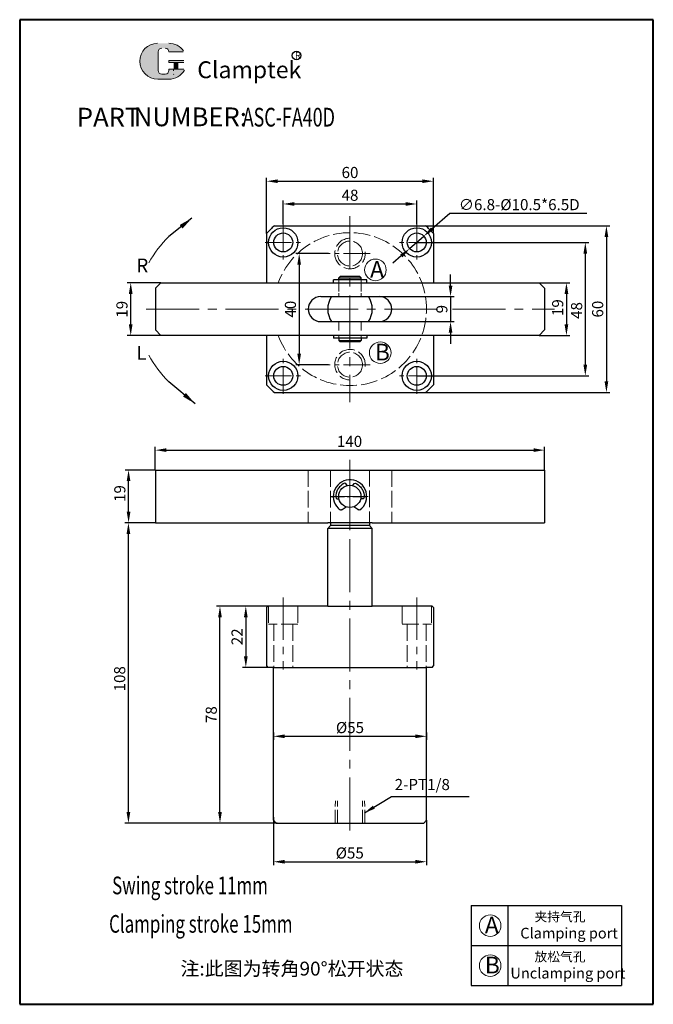
# Model space of a CAD drawing. Units: millimetres. Extents: x 634 to 862, y 289 to 643.
import ezdxf

# ---------------------------------------------------------------- set-up
doc = ezdxf.new("R2010")
doc.units = ezdxf.units.MM
for name, pattern in [('ACAD_ISO02W100', [15, 12, -3]), ('CENTER', [2, 1.25, -0.25, 0.25, -0.25]), ('CENTER2', [28.575, 19.05, -3.175, 3.175, -3.175]), ('CENTERX2', [4, 2.5, -0.5, 0.5, -0.5]), ('HIDDEN2', [4.7625, 3.175, -1.5875])]:
    doc.linetypes.add(name, pattern=pattern)
for name, color, linetype, lineweight in [('1L', 7, 'Continuous', 40), ('2L', 2, 'Continuous', 13), ('4L', 4, 'ACAD_ISO02W100', 13), ('5L', 1, 'Continuous', 13), ('7L', 3, 'Continuous', 30), ('中心线', 10, 'CENTER2', 13), ('假设线', 4, 'HIDDEN2', 13)]:
    doc.layers.add(name, color=color, linetype=linetype, lineweight=lineweight)
doc.layers.add('6', color=6, linetype='CENTERX2')
doc.styles.add('ROMANS', font='ROMANS', dxfattribs={"width": 0.7})
doc.dimstyles.new('ISO-25', dxfattribs={"dimtxt": 2.5, "dimasz": 2.5, "dimexe": 1.25, "dimexo": 0, "dimtad": 1, "dimtoh": 1, "dimdsep": 46, "dimtxsty": 'Standard', "dimcen": 2.5, "dimclrd": 1, "dimclre": 1, "dimclrt": 3, "dimadec": 0, "dimazin": 0, "dimtfac": 1, "dimtmove": 0, "dimatfit": 3, "dimfxl": 1, "dimarcsym": 0})

# ---------------------------------------------------------------- blocks, each defined once
blk = doc.blocks.new('*D1')
at = {"color": 1, "lineweight": -2, "transparency": 16777216}
for p, q in [((682.93, 462.27), (672, 462.27)), ((673.25, 358.27), (673.25, 458.27)), ((726.73, 354.27), (672, 354.27))]:
    blk.add_line(p, q, dxfattribs=at)
at = {"color": 1, "transparency": 16777216}
for points in [[(672.58, 458.27), (673.92, 458.27), (673.25, 462.27)], [(672.58, 358.27), (673.92, 358.27), (673.25, 354.27)]]:
    blk.add_solid(points, dxfattribs=at)
at = {"layer": 'Defpoints', "color": 0, "transparency": 16777216}
for p in [(673.25, 462.27), (682.93, 462.27), (726.73, 354.27)]:
    blk.add_point(p, dxfattribs=at)
at = {"color": 3, "transparency": 16777216, "insert": (670.63, 406.16), "char_height": 4, "attachment_point": 5, "rotation": 90}
blk.add_mtext('108', dxfattribs=at)
blk = doc.blocks.new('*D2')
at = {"color": 1, "lineweight": -2, "transparency": 16777216}
for p, q in [((723.93, 432.27), (704.93, 432.27)), ((706.18, 358.27), (706.18, 428.27)), ((725.43, 354.27), (704.93, 354.27))]:
    blk.add_line(p, q, dxfattribs=at)
at = {"color": 1, "transparency": 16777216}
for points in [[(705.51, 428.27), (706.84, 428.27), (706.18, 432.27)], [(705.51, 358.27), (706.84, 358.27), (706.18, 354.27)]]:
    blk.add_solid(points, dxfattribs=at)
at = {"layer": 'Defpoints', "color": 0, "transparency": 16777216}
for p in [(706.18, 432.27), (723.93, 432.27), (725.43, 354.27)]:
    blk.add_point(p, dxfattribs=at)
at = {"color": 3, "transparency": 16777216, "insert": (703.55, 393.27), "char_height": 4, "attachment_point": 5, "rotation": 90}
blk.add_mtext('78', dxfattribs=at)
blk = doc.blocks.new('*D10')
at = {"color": 1, "lineweight": -2, "transparency": 16777216}
for p, q in [((725.43, 356.34), (725.43, 339.09)), ((780.43, 355.27), (780.43, 339.09)), ((729.43, 340.34), (776.43, 340.34))]:
    blk.add_line(p, q, dxfattribs=at)
at = {"color": 1, "transparency": 16777216}
for points in [[(729.43, 341.01), (729.43, 339.67), (725.43, 340.34)], [(776.43, 341.01), (776.43, 339.67), (780.43, 340.34)]]:
    blk.add_solid(points, dxfattribs=at)
at = {"layer": 'Defpoints', "color": 0, "transparency": 16777216}
for p in [(725.43, 356.34), (780.43, 355.27), (780.43, 340.34)]:
    blk.add_point(p, dxfattribs=at)
at = {"color": 3, "transparency": 16777216, "insert": (752.85, 342.97), "char_height": 4, "attachment_point": 5}
blk.add_mtext('%%C55', dxfattribs=at)
blk = doc.blocks.new('*D11')
at = {"color": 1, "lineweight": -2, "transparency": 16777216}
for p, q in [((723.43, 432.27), (714.22, 432.27)), ((715.47, 428.27), (715.47, 414.27)), ((723.93, 410.27), (714.22, 410.27))]:
    blk.add_line(p, q, dxfattribs=at)
at = {"color": 1, "transparency": 16777216}
for points in [[(714.8, 428.27), (716.14, 428.27), (715.47, 432.27)], [(714.8, 414.27), (716.14, 414.27), (715.47, 410.27)]]:
    blk.add_solid(points, dxfattribs=at)
at = {"layer": 'Defpoints', "color": 0, "transparency": 16777216}
for p in [(723.43, 432.27), (715.47, 410.27), (723.93, 410.27)]:
    blk.add_point(p, dxfattribs=at)
at = {"color": 3, "transparency": 16777216, "insert": (712.84, 421.27), "char_height": 4, "attachment_point": 5, "rotation": 90}
blk.add_mtext('22', dxfattribs=at)
blk = doc.blocks.new('*D12')
at = {"color": 1, "lineweight": -2, "transparency": 16777216}
for p, q in [((722.93, 566.36), (722.93, 586.42)), ((726.93, 585.17), (778.93, 585.17)), ((782.93, 566.36), (782.93, 586.42))]:
    blk.add_line(p, q, dxfattribs=at)
at = {"color": 1, "transparency": 16777216}
for points in [[(726.93, 585.84), (726.93, 584.5), (722.93, 585.17)], [(778.93, 585.84), (778.93, 584.5), (782.93, 585.17)]]:
    blk.add_solid(points, dxfattribs=at)
at = {"layer": 'Defpoints', "color": 0, "transparency": 16777216}
for p in [(782.93, 585.17), (722.93, 566.36), (782.93, 566.36)]:
    blk.add_point(p, dxfattribs=at)
at = {"color": 3, "transparency": 16777216, "insert": (752.93, 587.79), "char_height": 4, "attachment_point": 5}
blk.add_mtext('60', dxfattribs=at)
blk = doc.blocks.new('*D13')
at = {"color": 1, "lineweight": -2, "transparency": 16777216}
for p, q in [((728.93, 569.68), (728.93, 578.23)), ((776.93, 569.68), (776.93, 578.23)), ((732.93, 576.98), (772.93, 576.98))]:
    blk.add_line(p, q, dxfattribs=at)
at = {"color": 1, "transparency": 16777216}
for points in [[(732.93, 577.65), (732.93, 576.31), (728.93, 576.98)], [(772.93, 577.65), (772.93, 576.31), (776.93, 576.98)]]:
    blk.add_solid(points, dxfattribs=at)
at = {"layer": 'Defpoints', "color": 0, "transparency": 16777216}
for p in [(776.93, 576.98), (728.93, 569.68), (776.93, 569.68)]:
    blk.add_point(p, dxfattribs=at)
at = {"color": 3, "transparency": 16777216, "insert": (752.93, 579.61), "char_height": 4, "attachment_point": 5}
blk.add_mtext('48', dxfattribs=at)
blk = doc.blocks.new('*D3')
at = {"color": 1, "lineweight": -2, "transparency": 16777216}
for p, q in [((780.14, 569.15), (846.39, 569.15)), ((845.14, 565.15), (845.14, 513.15)), ((780.14, 509.15), (846.39, 509.15))]:
    blk.add_line(p, q, dxfattribs=at)
at = {"color": 1, "transparency": 16777216}
for points in [[(844.47, 565.15), (845.81, 565.15), (845.14, 569.15)], [(844.47, 513.15), (845.81, 513.15), (845.14, 509.15)]]:
    blk.add_solid(points, dxfattribs=at)
at = {"layer": 'Defpoints', "color": 0, "transparency": 16777216}
for p in [(780.14, 569.15), (780.14, 509.15), (845.14, 509.15)]:
    blk.add_point(p, dxfattribs=at)
at = {"color": 3, "transparency": 16777216, "insert": (842.51, 539.16), "char_height": 4, "attachment_point": 5, "rotation": 90}
blk.add_mtext('60', dxfattribs=at)
blk = doc.blocks.new('*D4')
at = {"color": 1, "lineweight": -2, "transparency": 16777216}
for p, q in [((776.93, 563.15), (838.8, 563.15)), ((837.55, 559.15), (837.55, 519.15)), ((776.93, 515.15), (838.8, 515.15))]:
    blk.add_line(p, q, dxfattribs=at)
at = {"color": 1, "transparency": 16777216}
for points in [[(836.89, 559.15), (838.22, 559.15), (837.55, 563.15)], [(836.89, 519.15), (838.22, 519.15), (837.55, 515.15)]]:
    blk.add_solid(points, dxfattribs=at)
at = {"layer": 'Defpoints', "color": 0, "transparency": 16777216}
for p in [(776.93, 563.15), (776.93, 515.15), (837.55, 515.15)]:
    blk.add_point(p, dxfattribs=at)
at = {"color": 3, "transparency": 16777216, "insert": (834.93, 538.66), "char_height": 4, "attachment_point": 5, "rotation": 90}
blk.add_mtext('48', dxfattribs=at)
blk = doc.blocks.new('*D5')
at = {"color": 1, "lineweight": -2, "transparency": 16777216}
for p, q in [((682.93, 481.27), (672.06, 481.27)), ((673.31, 466.27), (673.31, 477.27)), ((682.93, 462.27), (672.06, 462.27))]:
    blk.add_line(p, q, dxfattribs=at)
at = {"color": 1, "transparency": 16777216}
for points in [[(672.64, 477.27), (673.97, 477.27), (673.31, 481.27)], [(672.64, 466.27), (673.97, 466.27), (673.31, 462.27)]]:
    blk.add_solid(points, dxfattribs=at)
at = {"layer": 'Defpoints', "color": 0, "transparency": 16777216}
for p in [(673.31, 481.27), (682.93, 481.27), (682.93, 462.27)]:
    blk.add_point(p, dxfattribs=at)
at = {"color": 3, "transparency": 16777216, "insert": (670.68, 472.8), "char_height": 4, "attachment_point": 5, "rotation": 90}
blk.add_mtext('19', dxfattribs=at)
blk = doc.blocks.new('*D6')
at = {"color": 1, "lineweight": -2, "transparency": 16777216}
for p, q in [((684.93, 548.65), (672.83, 548.65)), ((674.08, 533.65), (674.08, 544.65)), ((684.93, 529.65), (672.83, 529.65))]:
    blk.add_line(p, q, dxfattribs=at)
at = {"color": 1, "transparency": 16777216}
for points in [[(673.41, 544.65), (674.74, 544.65), (674.08, 548.65)], [(673.41, 533.65), (674.74, 533.65), (674.08, 529.65)]]:
    blk.add_solid(points, dxfattribs=at)
at = {"layer": 'Defpoints', "color": 0, "transparency": 16777216}
for p in [(674.08, 548.65), (684.93, 548.65), (684.93, 529.65)]:
    blk.add_point(p, dxfattribs=at)
at = {"color": 3, "transparency": 16777216, "insert": (671.45, 539.1), "char_height": 4, "attachment_point": 5, "rotation": 90}
blk.add_mtext('19', dxfattribs=at)
blk = doc.blocks.new('*D7')
at = {"color": 1, "lineweight": -2, "transparency": 16777216}
for p, q in [((789.09, 547.65), (789.09, 551.65)), ((763.43, 543.65), (790.34, 543.65)), ((789.09, 543.65), (789.09, 534.65)), ((763.43, 534.65), (790.34, 534.65)), ((789.09, 530.65), (789.09, 526.65))]:
    blk.add_line(p, q, dxfattribs=at)
at = {"color": 1, "transparency": 16777216}
for points in [[(788.42, 547.65), (789.76, 547.65), (789.09, 543.65)], [(788.42, 530.65), (789.76, 530.65), (789.09, 534.65)]]:
    blk.add_solid(points, dxfattribs=at)
at = {"layer": 'Defpoints', "color": 0, "transparency": 16777216}
for p in [(763.43, 543.65), (763.43, 534.65), (789.09, 534.65)]:
    blk.add_point(p, dxfattribs=at)
at = {"color": 3, "transparency": 16777216, "insert": (786.47, 539.15), "char_height": 4, "attachment_point": 5, "rotation": 90}
blk.add_mtext('9', dxfattribs=at)
blk = doc.blocks.new('*D8')
at = {"color": 1, "lineweight": -2, "transparency": 16777216}
for p, q in [((820.93, 548.65), (832.01, 548.65)), ((830.76, 544.65), (830.76, 533.65)), ((820.93, 529.65), (832.01, 529.65))]:
    blk.add_line(p, q, dxfattribs=at)
at = {"color": 1, "transparency": 16777216}
for points in [[(830.1, 544.65), (831.43, 544.65), (830.76, 548.65)], [(830.1, 533.65), (831.43, 533.65), (830.76, 529.65)]]:
    blk.add_solid(points, dxfattribs=at)
at = {"layer": 'Defpoints', "color": 0, "transparency": 16777216}
for p in [(820.93, 548.65), (820.93, 529.65), (830.76, 529.65)]:
    blk.add_point(p, dxfattribs=at)
at = {"color": 3, "transparency": 16777216, "insert": (828.14, 539.69), "char_height": 4, "attachment_point": 5, "rotation": 90}
blk.add_mtext('19', dxfattribs=at)
blk = doc.blocks.new('*D9')
at = {"color": 1, "lineweight": -2, "transparency": 16777216}
for p, q in [((682.93, 481.27), (682.93, 489.67)), ((822.93, 481.27), (822.93, 489.67)), ((686.93, 488.42), (818.93, 488.42))]:
    blk.add_line(p, q, dxfattribs=at)
at = {"color": 1, "transparency": 16777216}
for points in [[(686.93, 489.09), (686.93, 487.76), (682.93, 488.42)], [(818.93, 489.09), (818.93, 487.76), (822.93, 488.42)]]:
    blk.add_solid(points, dxfattribs=at)
at = {"layer": 'Defpoints', "color": 0, "transparency": 16777216}
for p in [(822.93, 488.42), (682.93, 481.27), (822.93, 481.27)]:
    blk.add_point(p, dxfattribs=at)
at = {"color": 3, "transparency": 16777216, "insert": (752.75, 491.05), "char_height": 4, "attachment_point": 5}
blk.add_mtext('140', dxfattribs=at)
blk = doc.blocks.new('*D15')
at = {"color": 1, "lineweight": -2, "transparency": 16777216}
for p, q in [((788.83, 573.6), (782.49, 568.04)), ((838.12, 573.6), (788.83, 573.6)), ((774.38, 560.91), (779.49, 565.4)), ((771.37, 558.27), (768.37, 555.63))]:
    blk.add_line(p, q, dxfattribs=at)
at = {"color": 1, "transparency": 16777216}
for points in [[(782.05, 568.54), (782.93, 567.54), (779.49, 565.4)], [(770.93, 558.77), (771.81, 557.77), (774.38, 560.91)]]:
    blk.add_solid(points, dxfattribs=at)
at = {"layer": 'Defpoints', "color": 0, "transparency": 16777216}
for p in [(779.49, 565.4), (774.38, 560.91)]:
    blk.add_point(p, dxfattribs=at)
at = {"color": 3, "transparency": 16777216, "insert": (813.79, 576.23), "char_height": 4, "attachment_point": 5}
blk.add_mtext('∅6.8-%%c10.5*6.5D', dxfattribs=at)
blk = doc.blocks.new('*D16')
at = {"color": 1, "lineweight": -2, "transparency": 16777216}
for p, q in [((745.16, 559.15), (733.41, 559.15)), ((734.66, 555.15), (734.66, 523.15)), ((745.16, 519.15), (733.41, 519.15))]:
    blk.add_line(p, q, dxfattribs=at)
at = {"color": 1, "transparency": 16777216}
for points in [[(733.99, 555.15), (735.32, 555.15), (734.66, 559.15)], [(733.99, 523.15), (735.32, 523.15), (734.66, 519.15)]]:
    blk.add_solid(points, dxfattribs=at)
at = {"layer": 'Defpoints', "color": 0, "transparency": 16777216}
for p in [(745.16, 559.15), (734.66, 519.15), (745.16, 519.15)]:
    blk.add_point(p, dxfattribs=at)
at = {"color": 3, "transparency": 16777216, "insert": (732.03, 539.15), "char_height": 4, "attachment_point": 5, "rotation": 90}
blk.add_mtext('40', dxfattribs=at)
blk = doc.blocks.new('*D17')
at = {"color": 1, "lineweight": -2, "transparency": 16777216}
for p, q in [((725.43, 386.83), (725.43, 384.22)), ((780.43, 386.83), (780.43, 384.22)), ((729.43, 385.47), (776.43, 385.47))]:
    blk.add_line(p, q, dxfattribs=at)
at = {"color": 1, "transparency": 16777216}
for points in [[(729.43, 386.13), (729.43, 384.8), (725.43, 385.47)], [(776.43, 386.13), (776.43, 384.8), (780.43, 385.47)]]:
    blk.add_solid(points, dxfattribs=at)
at = {"layer": 'Defpoints', "color": 0, "transparency": 16777216}
for p in [(725.43, 386.83), (780.43, 386.83), (780.43, 385.47)]:
    blk.add_point(p, dxfattribs=at)
at = {"color": 3, "transparency": 16777216, "insert": (752.93, 388.09), "char_height": 4, "attachment_point": 5}
blk.add_mtext('%%C55', dxfattribs=at)

msp = doc.modelspace()

# ---------------------------------------------------------------- hatches: boundary and pattern name
at = {"layer": '5L', "linetype": 'Continuous', "ltscale": 0.5}
h = msp.add_hatch(color=256, dxfattribs=at)
edge = h.paths.add_edge_path()
edge.add_arc((685.29, 631.688), 1.335, 90, 180, ccw=False)
edge.add_line((685.29, 633.023), (686.492, 633.023))
edge.add_arc((686.492, 631.688), 1.335, 0, 90, ccw=False)
edge.add_line((687.827, 631.688), (692.937, 631.688))
edge.add_arc((692.937, 631.91), 0.223, 270, 394.84419)
edge.add_arc((687.823, 628.35), 6.453, 34.84419, 90.7201)
edge.add_line((687.742, 634.803), (683.728, 634.803))
edge.add_arc((683.809, 628.35), 6.453, 90.7201, 270)
edge.add_line((683.809, 621.897), (687.529, 621.897))
edge.add_ellipse((687.529, 628.35), major_axis=(16.912, 0), ratio=0.3815789, start_angle=270, end_angle=270.7201)
edge.add_arc((687.823, 628.35), 6.453, 269.2799, 330.00001)
edge.add_arc((693.219, 625.235), 0.223, 330.00016, 450)
edge.add_line((693.219, 625.458), (687.827, 625.458))
edge.add_line((687.827, 625.458), (687.827, 625.012))
edge.add_arc((686.492, 625.012), 1.335, -90, 0, ccw=False)
edge.add_line((686.492, 623.677), (685.29, 623.677))
edge.add_arc((685.29, 625.012), 1.335, 180, 270, ccw=False)
edge.add_line((683.955, 625.012), (683.955, 631.688))
at = {"layer": '5L', "ltscale": 0.5}
for points in [[(693.159, 628.573), (687.827, 628.573), (687.827, 627.905), (693.159, 627.905)], [(693.159, 628.573), (687.827, 628.573), (687.827, 627.905), (693.159, 627.905)], [(690.982, 627.905), (689.647, 627.905), (689.647, 625.458), (690.982, 625.458)], [(690.982, 627.905), (689.647, 627.905), (689.647, 625.458), (690.982, 625.458)]]:
    msp.add_hatch(color=256, dxfattribs=at).paths.add_polyline_path(points)

# ---------------------------------------------------------------- linework, layer by layer
for p, q in [((725.726, 569.153), (780.141, 569.153)), ((722.933, 566.361), (722.933, 548.653)), ((782.933, 566.361), (782.933, 548.653)), ((758.959, 549.653), (746.966, 549.653)), ((746.966, 548.653), (746.966, 549.653)), ((749.433, 550.903), (748.933, 550.403)), ((748.933, 549.653), (748.933, 550.403)), ((748.933, 550.403), (756.933, 550.403)), ((756.433, 550.903), (749.433, 550.903)), ((756.433, 550.903), (756.933, 550.403)), ((756.933, 549.653), (756.933, 550.403)), ((758.959, 548.653), (758.959, 549.653)), ((684.933, 548.653), (682.933, 546.653)), ((682.933, 546.653), (682.933, 531.653)), ((684.933, 548.653), (820.933, 548.653)), ((822.933, 546.653), (820.933, 548.653)), ((822.933, 546.653), (822.933, 531.653)), ((742.433, 543.653), (763.433, 543.653)), ((682.933, 531.653), (684.933, 529.653)), ((742.433, 534.653), (763.433, 534.653)), ((820.933, 529.653), (822.933, 531.653)), ((820.933, 529.653), (684.933, 529.653)), ((722.933, 529.653), (722.933, 511.946)), ((746.966, 529.653), (746.966, 528.653)), ((758.959, 528.653), (746.966, 528.653)), ((748.933, 528.653), (748.933, 527.903)), ((749.433, 527.403), (748.933, 527.903)), ((748.933, 527.903), (756.933, 527.903)), ((756.933, 527.903), (756.433, 527.403)), ((756.933, 528.653), (756.933, 527.903)), ((758.959, 529.653), (758.959, 528.653)), ((782.933, 529.653), (782.933, 511.946)), ((756.433, 527.403), (749.433, 527.403)), ((725.726, 509.153), (780.141, 509.153)), ((682.933, 481.268), (822.933, 481.268)), ((682.933, 481.268), (682.933, 462.268)), ((822.933, 481.268), (822.933, 462.268)), ((682.933, 462.268), (744.933, 462.268)), ((760.933, 462.268), (744.933, 462.268)), ((745.933, 461.268), (744.933, 460.268)), ((745.933, 462.268), (745.933, 461.268)), ((759.94, 461.268), (745.933, 461.268)), ((759.94, 462.268), (759.94, 461.268)), ((759.94, 461.268), (760.933, 460.268)), ((760.933, 462.268), (822.933, 462.268)), ((744.933, 432.266), (744.933, 460.268)), ((760.933, 460.268), (744.933, 460.268)), ((760.933, 432.266), (760.933, 460.268)), ((744.933, 432.266), (760.933, 432.266)), ((725.433, 410.266), (780.433, 410.266)), ((796.519, 324.654), (796.519, 295.854)), ((796.519, 324.654), (850.519, 324.654)), ((809.642, 324.654), (809.642, 295.854)), ((850.519, 324.654), (850.519, 295.854)), ((796.519, 310.254), (850.519, 310.254)), ((796.519, 295.854), (850.519, 295.854))]:
    msp.add_line(p, q)
at = {"ltscale": 0.5}
for p, q in [((722.933, 431.766), (723.433, 432.266)), ((744.933, 432.266), (723.433, 432.266)), ((782.433, 432.266), (760.933, 432.266)), ((782.933, 431.766), (782.433, 432.266)), ((722.933, 431.766), (722.933, 410.766)), ((782.933, 431.766), (782.933, 410.766)), ((722.933, 410.766), (723.433, 410.266)), ((725.433, 410.266), (723.433, 410.266)), ((725.433, 355.266), (725.433, 410.266)), ((780.433, 355.266), (780.433, 410.266)), ((782.433, 410.266), (780.433, 410.266)), ((782.433, 410.266), (782.933, 410.766)), ((726.433, 354.266), (725.433, 355.266)), ((726.433, 354.266), (779.433, 354.266)), ((780.433, 355.266), (779.433, 354.266))]:
    msp.add_line(p, q, dxfattribs=at)
for centre, radius in [((728.933, 563.153), 5.25), ((776.933, 563.153), 5.25), ((728.933, 563.153), 3.4), ((776.933, 563.153), 3.4), ((728.933, 515.153), 5.25), ((728.933, 515.153), 3.4), ((776.933, 515.153), 5.25), ((776.933, 515.153), 3.4), ((752.862, 471.768), 4)]:
    msp.add_circle(centre, radius)
for centre, radius, start, end in [((752.933, 539.153), 40.5, 132.20545, 137.79455), ((752.933, 539.153), 40.5, 42.20545, 47.79455), ((742.433, 539.153), 4.5, 90, 270), ((752.933, 539.153), 8, 145.77113, 214.22887), ((752.933, 539.153), 8, 325.77113, 34.22887), ((763.433, 539.153), 4.5, 270, 90), ((752.933, 539.153), 40.5, 222.20545, 227.79455), ((752.933, 539.153), 40.5, 312.20545, 317.79455), ((752.924, 471.773), 5.996, 305.82423, 224.99172)]:
    msp.add_arc(centre, radius, start, end)
for points in [[(751.933, 475.659), (751.433, 476.439), (749.469, 475.475), (748.529, 474.297), (748.015, 472.921), (748.233, 470.864), (748.946, 470.952)], [(753.933, 475.659), (754.434, 476.439), (756.398, 475.475), (757.338, 474.297), (757.852, 472.921), (757.634, 470.864), (756.921, 470.952)], [(748.683, 467.533), (749.82, 466.96), (750.166, 467.124), (751.499, 468.061)]]:
    msp.add_spline(points, degree=3)
msp.add_open_spline([(756.433, 466.911), (756.308, 466.867), (756.066, 466.843), (755.335, 467.286), (754.82, 467.696), (754.402, 468.028)], degree=3, knots=[0.8542974, 0.8542974, 0.8542974, 0.8542974, 1.2729465, 1.6563884, 3.2855776, 3.2855776, 3.2855776, 3.2855776])
at = {"layer": '1L', "linetype": 'ByBlock'}
for p, q in [((862, 643.283), (634.158, 643.283)), ((634.158, 643.283), (634.158, 289.049)), ((862, 289.049), (862, 643.283)), ((634.158, 289.049), (862, 289.049))]:
    msp.add_line(p, q, dxfattribs=at)
at = {"layer": '2L'}
for centre in [(762.068, 553.272), (763.803, 523.47), (803.343, 317.352), (803.343, 302.952)]:
    msp.add_circle(centre, 3.88, dxfattribs=at)
at = {"layer": '4L', "ltscale": 0.5}
for p, q in [((737.933, 481.268), (737.933, 462.268)), ((745.933, 481.268), (745.933, 462.268)), ((759.94, 481.378), (759.94, 462.268)), ((767.933, 481.268), (767.933, 462.268)), ((723.683, 432.266), (723.683, 425.766)), ((734.183, 432.266), (734.183, 425.766)), ((782.183, 432.266), (782.183, 425.766)), ((771.683, 432.016), (771.683, 425.766)), ((734.183, 425.766), (723.683, 425.766)), ((725.533, 425.766), (725.533, 410.266)), ((732.333, 425.766), (732.333, 410.266)), ((771.683, 425.766), (782.183, 425.766)), ((773.533, 425.766), (773.533, 410.266)), ((780.333, 425.766), (780.333, 410.266))]:
    msp.add_line(p, q, dxfattribs=at)
at = {"layer": '4L', "ltscale": 0.4}
for p, q in [((747.545, 354.266), (747.684, 362.259)), ((748.433, 354.266), (748.433, 362.266)), ((757.433, 354.266), (757.433, 362.266)), ((758.322, 354.266), (758.183, 362.259))]:
    msp.add_line(p, q, dxfattribs=at)
at = {"layer": '4L', "ltscale": 0.5}
for centre in [(752.933, 559.153), (752.933, 519.153)]:
    msp.add_circle(centre, 4.5, dxfattribs=at)
for centre, radius, start, end in [((752.933, 539.153), 27.5, 200.20955, 159.79045), ((752.933, 559.153), 5.5, 90, 6.11621), ((752.933, 519.153), 5.5, 353.88379, 270)]:
    msp.add_arc(centre, radius, start, end, dxfattribs=at)
at = {"layer": '5L', "ltscale": 0.5}
for p, q in [((683.955, 631.688), (683.955, 625.012)), ((683.955, 631.688), (683.955, 625.012)), ((692.937, 631.688), (687.827, 631.688)), ((692.937, 631.688), (687.827, 631.688)), ((687.827, 628.573), (693.159, 628.573)), ((687.827, 628.573), (693.159, 628.573)), ((693.159, 627.905), (687.827, 627.905)), ((693.159, 627.905), (687.827, 627.905)), ((689.647, 627.905), (689.647, 625.458)), ((689.647, 627.905), (689.647, 625.458)), ((690.982, 627.905), (690.982, 625.458)), ((690.982, 627.905), (690.982, 625.458)), ((686.18, 623.677), (685.29, 623.677)), ((686.18, 623.677), (685.29, 623.677))]:
    msp.add_line(p, q, dxfattribs=at)
at = {"layer": '5L', "lineweight": 0, "ltscale": 0.5}
for p, q in [((683.955, 625.012), (683.955, 631.688)), ((683.955, 625.012), (683.955, 631.688)), ((687.827, 631.688), (692.937, 631.688)), ((687.827, 631.688), (692.937, 631.688)), ((687.827, 631.688), (692.937, 631.688)), ((687.827, 631.688), (692.937, 631.688)), ((687.827, 628.573), (687.827, 627.905)), ((687.827, 628.573), (687.827, 627.905)), ((690.982, 627.905), (689.647, 627.905)), ((689.647, 627.905), (689.647, 625.458)), ((689.647, 627.905), (689.647, 625.458)), ((690.982, 627.905), (689.647, 627.905)), ((690.982, 625.458), (690.982, 627.905)), ((690.982, 625.458), (690.982, 627.905)), ((686.492, 623.677), (685.29, 623.677)), ((686.492, 623.677), (685.29, 623.677)), ((686.492, 623.677), (685.29, 623.677)), ((686.492, 623.677), (685.29, 623.677))]:
    msp.add_line(p, q, dxfattribs=at)
at = {"layer": '5L', "color": 1, "lineweight": 0, "ltscale": 0.5}
for p, q in [((687.827, 625.458), (687.827, 625.012)), ((687.827, 625.458), (687.827, 625.012)), ((687.827, 625.458), (687.827, 625.012)), ((687.827, 625.458), (687.827, 625.012)), ((693.219, 625.458), (687.827, 625.458)), ((693.219, 625.458), (687.827, 625.458)), ((693.219, 625.458), (687.827, 625.458)), ((693.219, 625.458), (687.827, 625.458)), ((689.647, 625.458), (690.982, 625.458)), ((689.647, 625.458), (690.982, 625.458))]:
    msp.add_line(p, q, dxfattribs=at)
at = {"layer": '5L', "color": 1, "ltscale": 0.5}
for p, q in [((693.219, 625.458), (687.827, 625.458)), ((693.219, 625.458), (687.827, 625.458)), ((689.414, 625.235), (689.414, 624.901)), ((689.414, 625.235), (689.414, 624.901))]:
    msp.add_line(p, q, dxfattribs=at)
at = {"layer": '5L', "ltscale": 0.2}
msp.add_line((683.809, 621.897), (687.823, 621.897), dxfattribs=at)
at = {"layer": '5L', "ltscale": 0.5}
for centre, radius, start, end in [((683.809, 628.35), 6.453, 90.7201, 270), ((683.809, 628.35), 6.453, 90.7201, 270), ((687.823, 628.35), 6.453, 34.84419, 90.7201), ((685.29, 631.688), 1.335, 90, 180), ((685.29, 631.688), 1.335, 90, 180), ((685.29, 625.012), 1.335, 180, 270), ((685.29, 625.012), 1.335, 180, 270)]:
    msp.add_arc(centre, radius, start, end, dxfattribs=at)
at = {"layer": '5L', "lineweight": 0, "ltscale": 0.5}
for centre, radius, start, end in [((683.809, 628.35), 6.453, 90.7201, 270), ((683.809, 628.35), 6.453, 90.7201, 270), ((683.809, 628.35), 6.453, 90.7201, 270), ((683.809, 628.35), 6.453, 90.7201, 270), ((685.29, 631.688), 1.335, 90, 180), ((685.29, 631.688), 1.335, 90, 180), ((686.492, 631.688), 1.335, 0, 90), ((686.492, 631.688), 1.335, 360, 90), ((686.492, 631.688), 1.335, 360, 90), ((686.492, 631.688), 1.335, 0, 90), ((685.29, 625.012), 1.335, 180, 270), ((685.29, 625.012), 1.335, 180, 270), ((686.492, 625.012), 1.335, 270, 0), ((686.492, 625.012), 1.335, 270, 0), ((686.492, 625.012), 1.335, 270, 0), ((686.492, 625.012), 1.335, 270, 0)]:
    msp.add_arc(centre, radius, start, end, dxfattribs=at)
at = {"layer": '5L', "color": 1, "ltscale": 0.5}
for centre, radius, start, end in [((687.823, 628.35), 6.453, 269.2799, 330), ((687.823, 628.35), 6.453, 269.2799, 330), ((689.444, 623.566), 0.111, 330, 90), ((689.444, 623.566), 0.111, 330, 90)]:
    msp.add_arc(centre, radius, start, end, dxfattribs=at)
at = {"layer": '5L', "color": 1, "lineweight": 0, "ltscale": 0.5}
for centre, radius, start, end in [((687.823, 628.35), 6.453, 269.2799, 330.00001), ((687.823, 628.35), 6.453, 269.2799, 330.00001), ((689.444, 623.566), 0.111, 330.00016, 90), ((689.444, 623.566), 0.111, 330.00016, 90), ((689.444, 623.566), 0.111, 330.00016, 90), ((689.444, 623.566), 0.111, 330.00016, 90)]:
    msp.add_arc(centre, radius, start, end, dxfattribs=at)
at = {"layer": '5L'}
for centre, start, end in [((716.136, 536.331), 134.35881, 151.32338), ((716.136, 541.975), 208.67662, 225.64119)]:
    msp.add_arc(centre, 40.505, start, end, dxfattribs=at)
at = {"layer": '6', "color": 6, "ltscale": 2}
msp.add_line((745.935, 471.768), (759.932, 471.768), dxfattribs=at)
at = {"layer": '7L', "color": 1}
msp.add_circle((733.684, 630.377), 1.554, dxfattribs=at)
at = {"layer": '中心线'}
for p, q in [((752.933, 572.655), (752.933, 505.652)), ((679.611, 539.153), (784.345, 539.153)), ((789.84, 539.153), (826.51, 539.153)), ((752.933, 484.982), (752.933, 351.015))]:
    msp.add_line(p, q, dxfattribs=at)
at = {"layer": '中心线', "ltscale": 0.5}
for p, q in [((728.933, 569.682), (728.933, 556.625)), ((776.933, 569.682), (776.933, 556.625)), ((722.405, 563.153), (735.462, 563.153)), ((783.462, 563.153), (770.405, 563.153)), ((760.133, 559.153), (745.155, 559.153)), ((728.933, 508.625), (728.933, 521.682)), ((776.933, 508.625), (776.933, 521.682)), ((760.133, 519.153), (745.155, 519.153)), ((722.405, 515.153), (735.462, 515.153)), ((783.462, 515.153), (770.405, 515.153)), ((759.462, 471.768), (746.405, 471.768)), ((752.933, 364.722), (752.933, 352.236))]:
    msp.add_line(p, q, dxfattribs=at)
at = {"layer": '中心线', "color": 1, "linetype": 'CENTER', "ltscale": 6}
msp.add_line((752.933, 482.268), (752.933, 461.268), dxfattribs=at)
at = {"layer": '中心线', "ltscale": 0.8}
for p, q in [((728.933, 435.38), (728.933, 409.486)), ((776.933, 435.38), (776.933, 409.486))]:
    msp.add_line(p, q, dxfattribs=at)
at = {"layer": '假设线'}
for p, q in [((748.933, 549.653), (748.933, 543.653)), ((756.933, 549.653), (756.933, 543.653)), ((748.933, 548.653), (748.933, 543.653)), ((756.933, 548.653), (756.933, 543.653)), ((748.933, 534.653), (748.933, 529.653)), ((748.933, 534.653), (748.933, 528.653)), ((756.933, 534.653), (756.933, 529.653)), ((756.933, 534.653), (756.933, 528.653))]:
    msp.add_line(p, q, dxfattribs=at)

# ---------------------------------------------------------------- texts
at = {"char_height": 6.75, "attachment_point": 1, "style": 'ROMANS'}
for s, insert, width in [('PART', (654.718, 611.586), 20.4795), ('NUMBER:', (675.198, 611.694), 32.6025)]:
    msp.add_mtext(s, dxfattribs=dict(at, insert=insert, width=width))
for s, insert, char_height, width, attachment_point in [('{\\fSimSun|b0|i0|c134|p2;R}', (676.076, 557.364), 5, 15.66007, 1), ('A', (760.153, 556.495), 6, 6.21228, 1), ('{\\fSimSun|b0|i0|c134|p2;L}', (676.076, 520.943), 5, 15.66007, 7), ('B', (761.888, 526.694), 6, 6.21228, 1), ('{\\C3;2-PT1/8}', (769.013, 370.115), 4, 33.74186, 1), ('{\\fSimSun|b0|i0|c134|p54;\\H1.12x;夹持气孔}', (819.287, 322.232), 3, 38.03942, 1), ('A', (801.428, 320.575), 6, 6.21228, 1), ('{\\fFangSong_GB2312|b0|i0|c134|p49;\\H1.067x;Clamping port}', (814.166, 316.574), 3.6, 35.9292, 1), ('{\\fSimSun|b0|i0|c134|p54;放松气孔}', (819.287, 307.832), 3.36, 38.03942, 1), ('{\\fSimSun|b0|i0|c134|p54;注:此图为转角90%%d松开状态}', (691.96, 304.388), 5, 142.44963, 1), ('B', (801.428, 306.175), 6, 6.21228, 1), ('{\\fFangSong_GB2312|b0|i0|c134|p49;Unclamping port}', (810.614, 302.174), 3.84, 60.02576, 1)]:
    msp.add_mtext(s, dxfattribs=dict(insert=insert, char_height=char_height, width=width, attachment_point=attachment_point))
at = {"layer": '1L', "style": 'ROMANS', "width": 0.7}
for s, height, p in [('ASC-FA40D', 6.75, (714.348, 604.836)), ('Swing stroke 11mm', 6.375, (667.387, 328.631)), ('Clamping stroke 15mm', 6.375, (666.296, 314.806))]:
    msp.add_text(s, height=height, dxfattribs=at).set_placement(p)
at = {"layer": '7L', "insert": (733.148, 631.668), "char_height": 2.48832, "width": 2.67147, "attachment_point": 1}
msp.add_mtext('{\\fKaiTi_GB2312|b0|i0|c134|p49;\\C1;R}', dxfattribs=at)
at = {"layer": '7L', "color": 240, "insert": (698.004, 628.313), "char_height": 6.075, "width": 52.30373, "attachment_point": 1}
msp.add_mtext('{\\fTimes New Roman|b1|i1|c0|p18;\\C1;Clamptek}', dxfattribs=at)

# ---------------------------------------------------------------- dimensions: what is measured, and where the dimension line sits
for base, p1, p2, picture, middle in [((782.933, 585.169), (722.933, 566.361), (782.933, 566.361), '*D12', (752.933, 587.794)), ((776.933, 576.981), (728.933, 569.682), (776.933, 569.682), '*D13', (752.933, 579.606))]:
    dim = msp.add_linear_dim(base=base, p1=p1, p2=p2, dimstyle='ISO-25', override={"dimtxt": 4, "dimasz": 4})
    dim.commit()
    dim.dimension.update_dxf_attribs({"geometry": picture, "text_midpoint": middle})
dim = msp.add_diameter_dim_2p(p1=(774.379, 560.91), p2=(779.488, 565.397), text='<>-%%c10.5*6.5D', dimstyle='ISO-25', override={"dimtxt": 4, "dimasz": 4})
dim.commit()
dim.dimension.update_dxf_attribs({"geometry": '*D15', "text_midpoint": (813.789, 573.603), "dimtype": 163})
for base, p1, p2, picture, middle in [((845.139, 509.153), (780.141, 569.153), (780.141, 509.153), '*D3', (845.139, 539.163)), ((837.552, 515.153), (776.933, 563.153), (776.933, 515.153), '*D4', (837.552, 538.663)), ((789.09, 534.653), (763.433, 543.653), (763.433, 534.653), '*D7', (789.09, 539.153)), ((674.076, 548.653), (684.933, 529.653), (684.933, 548.653), '*D6', (674.076, 539.1)), ((830.762, 529.653), (820.933, 548.653), (820.933, 529.653), '*D8', (830.762, 539.692)), ((673.308, 481.268), (682.933, 462.268), (682.933, 481.268), '*D5', (673.308, 472.797)), ((673.251, 462.268), (726.732, 354.266), (682.933, 462.268), '*D1', (673.251, 406.156))]:
    dim = msp.add_linear_dim(base=base, p1=p1, p2=p2, angle=90, dimstyle='ISO-25', override={"dimtxt": 4, "dimasz": 4})
    dim.commit()
    dim.dimension.update_dxf_attribs({"geometry": picture, "text_midpoint": middle, "dimtype": 160})
for base, p1, p2, picture, middle in [((734.658, 519.153), (745.155, 559.153), (745.155, 519.153), '*D16', (732.033, 539.153)), ((706.176, 432.266), (725.433, 354.266), (723.933, 432.266), '*D2', (703.551, 393.266)), ((715.469, 410.266), (723.433, 432.266), (723.933, 410.266), '*D11', (712.844, 421.266))]:
    dim = msp.add_linear_dim(base=base, p1=p1, p2=p2, angle=90, dimstyle='ISO-25', override={"dimtxt": 4, "dimasz": 4})
    dim.commit()
    dim.dimension.update_dxf_attribs({"geometry": picture, "text_midpoint": middle})
dim = msp.add_linear_dim(base=(822.933, 488.423), p1=(682.933, 481.268), p2=(822.933, 481.268), dimstyle='ISO-25', override={"dimtxt": 4, "dimasz": 4})
dim.commit()
dim.dimension.update_dxf_attribs({"geometry": '*D9', "text_midpoint": (752.749, 488.423), "dimtype": 160})
dim = msp.add_linear_dim(base=(780.433, 385.466), p1=(725.433, 386.832), p2=(780.433, 386.832), text='%%C<>', dimstyle='ISO-25', override={"dimtxt": 4, "dimasz": 4})
dim.commit()
dim.dimension.update_dxf_attribs({"geometry": '*D17', "text_midpoint": (752.933, 388.091)})
dim = msp.add_linear_dim(base=(780.433, 340.342), p1=(725.433, 356.343), p2=(780.433, 355.266), text='%%C<>', dimstyle='ISO-25', override={"dimtxt": 4, "dimasz": 4})
dim.commit()
dim.dimension.update_dxf_attribs({"geometry": '*D10', "text_midpoint": (752.85, 340.342), "dimtype": 160})

# ---------------------------------------------------------------- leaders
for points, override in [([(696.112, 571.913), (687.817, 565.292)], {"dimtxt": 5, "dimasz": 5}), ([(697.232, 505.134), (687.817, 513.015)], {"dimtxt": 5, "dimasz": 5}), ([(758.096, 357.911), (767.898, 363.801), (795.75, 363.801)], {"dimtxt": 4, "dimasz": 4})]:
    msp.add_leader(points, dimstyle='ISO-25', override=override)

doc.saveas('drawing.dxf')
